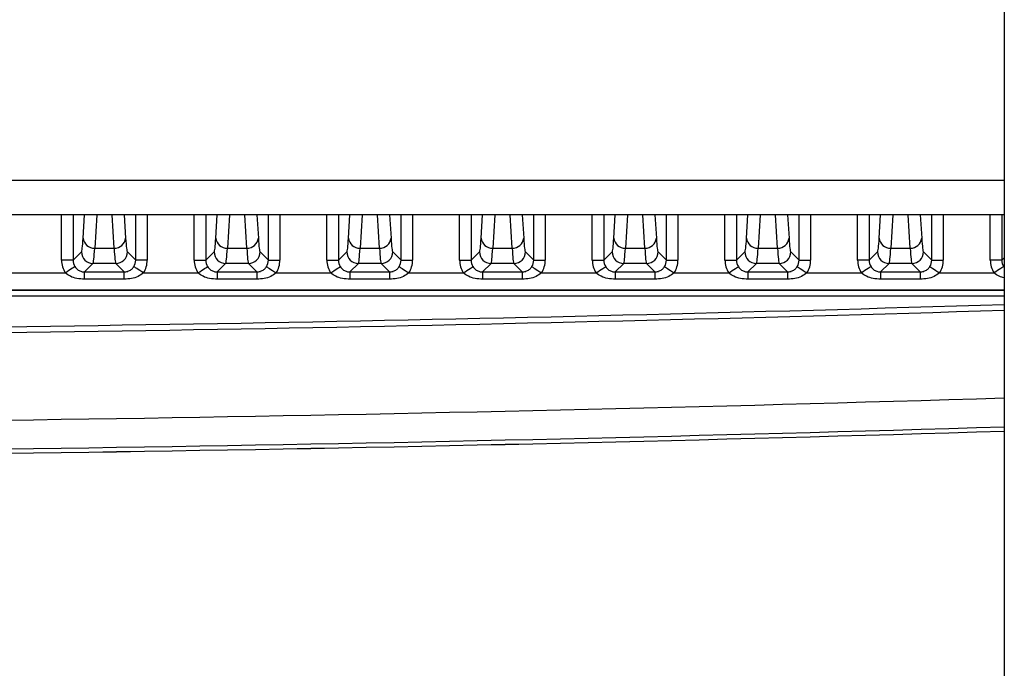
# Model space of a CAD drawing. Extents: x 5 to 415, y 5 to 292.
# Drawn here: x 267 to 275, y 207 to 213 of the extents above; entities that cross this region are included whole.
import ezdxf

# ---------------------------------------------------------------- set-up
doc = ezdxf.new("R2010")
doc.units = 0
doc.linetypes.add('SLD-実線', pattern=[0])
doc.layers.get('0').update_dxf_attribs({"linetype": 'CONTINUOUS'})

msp = doc.modelspace()

# ---------------------------------------------------------------- linework, layer by layer
at = {"color": 0, "linetype": 'SLD-実線'}
for p, q in [((275.465099, 214.787674), (275.465099, 201.632581)), ((244.565101, 211.498148), (275.465099, 211.498148)), ((275.465099, 211.198147), (244.565101, 211.198147)), ((267.293928, 210.802853), (267.293928, 211.198147)), ((267.393867, 211.198147), (267.393867, 210.802853)), ((267.480832, 210.995229), (267.493105, 211.198147)), ((267.598282, 211.198147), (267.580771, 210.908627)), ((267.749429, 210.908627), (267.731918, 211.198147)), ((267.837095, 211.198147), (267.849369, 210.995229)), ((267.936334, 210.802853), (267.936334, 211.198147)), ((268.036273, 211.198147), (268.036273, 210.802853)), ((268.443927, 210.802853), (268.443927, 211.198147)), ((268.543866, 211.198147), (268.543866, 210.802853)), ((268.630832, 210.995229), (268.643105, 211.198147)), ((268.748282, 211.198147), (268.730771, 210.908627)), ((268.89943, 210.908627), (268.881918, 211.198147)), ((268.987095, 211.198147), (268.999369, 210.995229)), ((269.086334, 210.802853), (269.086334, 211.198147)), ((269.186273, 211.198147), (269.186273, 210.802853)), ((269.593927, 210.802853), (269.593927, 211.198147)), ((269.693866, 211.198147), (269.693866, 210.802853)), ((269.780832, 210.995229), (269.793105, 211.198147)), ((269.898282, 211.198147), (269.880771, 210.908627)), ((270.04943, 210.908627), (270.031919, 211.198147)), ((270.137095, 211.198147), (270.149369, 210.995229)), ((270.236334, 210.802853), (270.236334, 211.198147)), ((270.336273, 211.198147), (270.336273, 210.802853)), ((270.743927, 210.802853), (270.743927, 211.198147)), ((270.843866, 211.198147), (270.843866, 210.802853)), ((270.930832, 210.995229), (270.943105, 211.198147)), ((271.048282, 211.198147), (271.030771, 210.908627)), ((271.19943, 210.908627), (271.181919, 211.198147)), ((271.287096, 211.198147), (271.299369, 210.995229)), ((271.386334, 210.802853), (271.386334, 211.198147)), ((271.486273, 211.198147), (271.486273, 210.802853)), ((271.893927, 210.802853), (271.893927, 211.198147)), ((271.993867, 211.198147), (271.993867, 210.802853)), ((272.080831, 210.995229), (272.093105, 211.198147)), ((272.198282, 211.198147), (272.18077, 210.908627)), ((272.34943, 210.908627), (272.331918, 211.198147)), ((272.437096, 211.198147), (272.449369, 210.995229)), ((272.536334, 210.802853), (272.536334, 211.198147)), ((272.636273, 211.198147), (272.636273, 210.802853)), ((273.043928, 210.802853), (273.043928, 211.198147)), ((273.143867, 211.198147), (273.143867, 210.802853)), ((273.230831, 210.995229), (273.243105, 211.198147)), ((273.348282, 211.198147), (273.33077, 210.908627)), ((273.499429, 210.908627), (273.481919, 211.198147)), ((273.587096, 211.198147), (273.599368, 210.995229)), ((273.686334, 210.802853), (273.686334, 211.198147)), ((273.786274, 211.198147), (273.786274, 210.802853)), ((274.193928, 210.802853), (274.193928, 211.198147)), ((274.293867, 211.198147), (274.293867, 210.802853)), ((274.380831, 210.995229), (274.393105, 211.198147)), ((274.498282, 211.198147), (274.48077, 210.908627)), ((274.649429, 210.908627), (274.631919, 211.198147)), ((274.737096, 211.198147), (274.749368, 210.995229)), ((274.836335, 210.802853), (274.836335, 211.198147)), ((274.936274, 211.198147), (274.936274, 210.802853)), ((275.343928, 210.802853), (275.343928, 211.198147)), ((275.443867, 211.198147), (275.443867, 210.802853)), ((267.580771, 210.908627), (267.749429, 210.908627)), ((268.730771, 210.908627), (268.89943, 210.908627)), ((269.880771, 210.908627), (270.04943, 210.908627)), ((271.030771, 210.908627), (271.19943, 210.908627)), ((272.18077, 210.908627), (272.34943, 210.908627)), ((273.33077, 210.908627), (273.499429, 210.908627)), ((274.48077, 210.908627), (274.649429, 210.908627)), ((267.393867, 210.802853), (267.293928, 210.802853)), ((267.393867, 210.802853), (267.466214, 210.8752)), ((267.863987, 210.8752), (267.936334, 210.802853)), ((268.036273, 210.802853), (267.936334, 210.802853)), ((268.443927, 210.802853), (268.543866, 210.802853)), ((268.543866, 210.802853), (268.616214, 210.8752)), ((269.013987, 210.8752), (269.086334, 210.802853)), ((269.086334, 210.802853), (269.186273, 210.802853)), ((269.593927, 210.802853), (269.693866, 210.802853)), ((269.693866, 210.802853), (269.766214, 210.8752)), ((270.163986, 210.8752), (270.236334, 210.802853)), ((270.236334, 210.802853), (270.336273, 210.802853)), ((270.743927, 210.802853), (270.843866, 210.802853)), ((270.843866, 210.802853), (270.916214, 210.8752)), ((271.313986, 210.8752), (271.386334, 210.802853)), ((271.386334, 210.802853), (271.486273, 210.802853)), ((271.893927, 210.802853), (271.993867, 210.802853)), ((271.993867, 210.802853), (272.066214, 210.8752)), ((272.463986, 210.8752), (272.536334, 210.802853)), ((272.536334, 210.802853), (272.636273, 210.802853)), ((273.043928, 210.802853), (273.143867, 210.802853)), ((273.143867, 210.802853), (273.216215, 210.8752)), ((273.613986, 210.8752), (273.686334, 210.802853)), ((273.686334, 210.802853), (273.786274, 210.802853)), ((274.293867, 210.802853), (274.193928, 210.802853)), ((274.293867, 210.802853), (274.366213, 210.8752)), ((274.763986, 210.8752), (274.836335, 210.802853)), ((274.836335, 210.802853), (274.936274, 210.802853)), ((275.443867, 210.802853), (275.343928, 210.802853)), ((275.443867, 210.802853), (275.465099, 210.824087)), ((267.566153, 210.775261), (267.493198, 210.702306)), ((267.764047, 210.775261), (267.566153, 210.775261)), ((267.837002, 210.702306), (267.764047, 210.775261)), ((268.716153, 210.775261), (268.643198, 210.702306)), ((268.914048, 210.775261), (268.716153, 210.775261)), ((268.987002, 210.702306), (268.914048, 210.775261)), ((269.866153, 210.775261), (269.793198, 210.702306)), ((270.064047, 210.775261), (269.866153, 210.775261)), ((270.137002, 210.702306), (270.064047, 210.775261)), ((271.016153, 210.775261), (270.943198, 210.702306)), ((271.214047, 210.775261), (271.016153, 210.775261)), ((271.287002, 210.702306), (271.214047, 210.775261)), ((272.166153, 210.775261), (272.093198, 210.702306)), ((272.364047, 210.775261), (272.166153, 210.775261)), ((272.437002, 210.702306), (272.364047, 210.775261)), ((273.316152, 210.775261), (273.243198, 210.702306)), ((273.514047, 210.775261), (273.316152, 210.775261)), ((273.587002, 210.702306), (273.514047, 210.775261)), ((274.466152, 210.775261), (274.393198, 210.702306)), ((274.664047, 210.775261), (274.466152, 210.775261)), ((274.737002, 210.702306), (274.664047, 210.775261)), ((266.854054, 210.694001), (267.326146, 210.694001)), ((267.493198, 210.702306), (267.837002, 210.702306)), ((267.493198, 210.639021), (267.493198, 210.702306)), ((267.837002, 210.639021), (267.493198, 210.639021)), ((267.837002, 210.639021), (267.837002, 210.702306)), ((268.004054, 210.694001), (268.476146, 210.694001)), ((268.643198, 210.702306), (268.987002, 210.702306)), ((268.643198, 210.702306), (268.643198, 210.639021)), ((268.987002, 210.639021), (268.643198, 210.639021)), ((268.987002, 210.702306), (268.987002, 210.639021)), ((269.154054, 210.694001), (269.626147, 210.694001)), ((269.793198, 210.702306), (270.137002, 210.702306)), ((269.793198, 210.702306), (269.793198, 210.639021)), ((270.137002, 210.639021), (269.793198, 210.639021)), ((270.137002, 210.702306), (270.137002, 210.639021)), ((270.304054, 210.694001), (270.776147, 210.694001)), ((270.943198, 210.702306), (271.287002, 210.702306)), ((270.943198, 210.702306), (270.943198, 210.639021)), ((271.287002, 210.639021), (270.943198, 210.639021)), ((271.287002, 210.702306), (271.287002, 210.639021)), ((271.454054, 210.694001), (271.926147, 210.694001)), ((272.093198, 210.702306), (272.437002, 210.702306)), ((272.093198, 210.702306), (272.093198, 210.639021)), ((272.437002, 210.639021), (272.093198, 210.639021)), ((272.437002, 210.702306), (272.437002, 210.639021)), ((272.604054, 210.694001), (273.076147, 210.694001)), ((273.243198, 210.702306), (273.587002, 210.702306)), ((273.243198, 210.702306), (273.243198, 210.639021)), ((273.587002, 210.639021), (273.243198, 210.639021)), ((273.587002, 210.702306), (273.587002, 210.639021)), ((273.754054, 210.694001), (274.226147, 210.694001)), ((274.393198, 210.702306), (274.737002, 210.702306)), ((274.393198, 210.702306), (274.393198, 210.639021)), ((274.737002, 210.639021), (274.393198, 210.639021)), ((274.737002, 210.702306), (274.737002, 210.639021)), ((274.904054, 210.694001), (275.376147, 210.694001)), ((275.465099, 210.544092), (265.8151, 210.544092)), ((265.8151, 210.543849), (275.465099, 210.543849)), ((275.465099, 210.493879), (265.8151, 210.493879))]:
    msp.add_line(p, q, dxfattribs=at)
at = {"color": 0, "linetype": 'SLD-実線', "flags": 128}
for points in [[(267.40993, 210.74838), (267.407651, 210.746901), (267.40243, 210.743513), (267.394453, 210.738336), (267.384011, 210.731558), (267.371478, 210.723424), (267.357308, 210.714227), (267.342014, 210.7043), (267.326146, 210.694001)], [(268.004054, 210.694001), (267.988186, 210.7043), (267.972892, 210.714227), (267.958722, 210.723424), (267.94619, 210.731558), (267.935747, 210.738336), (267.927771, 210.743513), (267.92255, 210.746901), (267.920271, 210.74838)], [(268.476146, 210.694001), (268.492014, 210.7043), (268.507308, 210.714227), (268.521478, 210.723424), (268.534011, 210.731558), (268.544453, 210.738336), (268.552429, 210.743513), (268.557651, 210.746901), (268.55993, 210.74838)], [(269.070271, 210.74838), (269.072549, 210.746901), (269.077771, 210.743513), (269.085747, 210.738336), (269.09619, 210.731558), (269.108722, 210.723424), (269.122892, 210.714227), (269.138186, 210.7043), (269.154054, 210.694001)], [(269.626147, 210.694001), (269.642014, 210.7043), (269.657309, 210.714227), (269.671478, 210.723424), (269.684011, 210.731558), (269.694453, 210.738336), (269.702429, 210.743513), (269.707651, 210.746901), (269.709929, 210.74838)], [(270.220271, 210.74838), (270.222549, 210.746901), (270.227771, 210.743513), (270.235747, 210.738336), (270.24619, 210.731558), (270.258722, 210.723424), (270.272892, 210.714227), (270.288186, 210.7043), (270.304054, 210.694001)], [(270.776147, 210.694001), (270.792014, 210.7043), (270.807309, 210.714227), (270.821478, 210.723424), (270.834011, 210.731558), (270.844454, 210.738336), (270.852429, 210.743513), (270.857651, 210.746901), (270.859929, 210.74838)], [(271.370271, 210.74838), (271.372549, 210.746901), (271.377771, 210.743513), (271.385747, 210.738336), (271.39619, 210.731558), (271.408723, 210.723424), (271.422892, 210.714227), (271.438187, 210.7043), (271.454054, 210.694001)], [(271.926147, 210.694001), (271.942014, 210.7043), (271.957309, 210.714227), (271.971478, 210.723424), (271.98401, 210.731558), (271.994454, 210.738336), (272.002429, 210.743513), (272.007651, 210.746901), (272.009929, 210.74838)], [(272.520271, 210.74838), (272.522549, 210.746901), (272.527771, 210.743513), (272.535747, 210.738336), (272.54619, 210.731558), (272.558722, 210.723424), (272.572891, 210.714227), (272.588186, 210.7043), (272.604054, 210.694001)], [(273.076147, 210.694001), (273.092014, 210.7043), (273.107308, 210.714227), (273.121478, 210.723424), (273.134011, 210.731558), (273.144454, 210.738336), (273.152429, 210.743513), (273.157652, 210.746901), (273.15993, 210.74838)], [(273.670271, 210.74838), (273.672549, 210.746901), (273.677771, 210.743513), (273.685747, 210.738336), (273.69619, 210.731558), (273.708722, 210.723424), (273.722891, 210.714227), (273.738186, 210.7043), (273.754054, 210.694001)], [(274.309929, 210.74838), (274.307652, 210.746901), (274.302429, 210.743513), (274.294454, 210.738336), (274.284011, 210.731558), (274.271478, 210.723424), (274.257308, 210.714227), (274.242014, 210.7043), (274.226147, 210.694001)], [(274.820271, 210.74838), (274.822549, 210.746901), (274.827771, 210.743513), (274.835747, 210.738336), (274.84619, 210.731558), (274.858722, 210.723424), (274.872892, 210.714227), (274.888186, 210.7043), (274.904054, 210.694001)], [(275.459929, 210.74838), (275.45765, 210.746901), (275.452429, 210.743513), (275.444454, 210.738336), (275.434011, 210.731558), (275.421478, 210.723424), (275.407308, 210.714227), (275.392014, 210.7043), (275.376147, 210.694001)]]:
    msp.add_lwpolyline(points, dxfattribs=at)
at = {"color": 0, "linetype": 'SLD-実線'}
for centre, radius, start, end in [((267.576359, 211.004502), 0.095977, 185.5441419, 272.6345075), ((267.753841, 211.004502), 0.095976, 267.3652997, 354.4560509), ((268.726359, 211.004502), 0.095977, 185.5441419, 272.6345075), ((268.903841, 211.004502), 0.095976, 267.3652997, 354.4560509), ((269.876359, 211.004502), 0.095976, 185.5439491, 272.6347003), ((270.053841, 211.004502), 0.095977, 267.3654925, 354.4558581), ((271.026359, 211.004502), 0.095976, 185.5439491, 272.6347003), ((271.203841, 211.004502), 0.095977, 267.3654925, 354.4558581), ((272.17636, 211.004503), 0.095978, 185.5448376, 272.6338118), ((272.353841, 211.004502), 0.095977, 267.3654925, 354.4558581), ((273.326359, 211.004502), 0.095977, 185.5441419, 272.6345075), ((273.503841, 211.004501), 0.095976, 267.3651069, 354.4562437), ((274.476359, 211.004502), 0.095977, 185.5441419, 272.6345075), ((274.653841, 211.004502), 0.095977, 267.3654925, 354.4558581), ((267.566296, 210.875343), 0.100082, 180.08147, 269.91853), ((267.763904, 210.875344), 0.100083, 270.0821425, 359.9178575), ((268.716296, 210.875343), 0.100082, 180.08147, 269.91853), ((268.913904, 210.875344), 0.100083, 270.0821425, 359.9178575), ((269.866296, 210.875344), 0.100083, 180.0821425, 269.9178575), ((270.063905, 210.875343), 0.100082, 270.08147, 359.91853), ((271.016296, 210.875344), 0.100083, 180.0821425, 269.9178575), ((271.213905, 210.875343), 0.100082, 270.08147, 359.91853), ((272.166296, 210.875344), 0.100082, 180.0818993, 269.9181007), ((272.363905, 210.875343), 0.100082, 270.08147, 359.91853), ((273.316295, 210.875342), 0.10008, 180.0807988, 269.9183469), ((273.513904, 210.875344), 0.100083, 270.0821425, 359.9178575), ((274.466296, 210.875344), 0.100083, 180.0821425, 269.9178575), ((274.663904, 210.875344), 0.100083, 270.0821425, 359.9178575), ((260.0151, 709.331852), 499.15, 270.25502114, 271.77373776), ((260.0151, 709.331852), 499.2, 270.25502114, 271.77356005), ((260.0151, 709.331852), 499.958578, 270.00687606, 271.7708682), ((260.0151, 709.331852), 500.208426, 270.00687332, 271.76998339), ((260.0151, 709.331852), 500.24614, 270.0068728, 271.76984991), ((260.0151, 709.331852), 500.246292, 270.0068733, 271.76984937)]:
    msp.add_arc(centre, radius, start, end, dxfattribs=at)
for centre, major_axis, ratio, start_param, end_param in [((267.465117, 211.774652), (0, 0.9), 0.03492077, 3.17649924, 3.66519143), ((267.865083, 211.774652), (0, 0.9), 0.03492077, 2.61799388, 3.10668607), ((268.615117, 211.774652), (0, 0.9), 0.03492077, 3.17649924, 3.66519143), ((269.015083, 211.774652), (0, 0.9), 0.03492077, 2.61799388, 3.10668607), ((269.765117, 211.774652), (0, 0.9), 0.03492077, 3.17649924, 3.66519143), ((270.165083, 211.774652), (0, 0.9), 0.03492077, 2.61799388, 3.10668607), ((270.915117, 211.774652), (0, 0.9), 0.03492077, 3.17649924, 3.66519143), ((271.315083, 211.774652), (0, 0.9), 0.03492077, 2.61799388, 3.10668607), ((272.065117, 211.774652), (0, 0.9), 0.03492077, 3.17649924, 3.66519143), ((272.465083, 211.774652), (0, 0.9), 0.03492077, 2.61799388, 3.10668607), ((273.215117, 211.774652), (0, 0.9), 0.03492077, 3.17649924, 3.66519143), ((273.615083, 211.774652), (0, 0.9), 0.03492077, 2.61799388, 3.10668607), ((274.365117, 211.774652), (0, 0.9), 0.03492077, 3.17649924, 3.66519143), ((274.765083, 211.774652), (0, 0.9), 0.03492077, 2.61799388, 3.10668607), ((267.565056, 211.774652), (0, 1), 0.03142869, 3.17649924, 3.66519143), ((267.765144, 211.774652), (0, 1), 0.03142869, 2.61799388, 3.10668607), ((268.715056, 211.774652), (0, 1), 0.03142869, 3.17649924, 3.66519143), ((268.915144, 211.774652), (0, 1), 0.03142869, 2.61799388, 3.10668607), ((269.865056, 211.774652), (0, 1), 0.03142869, 3.17649924, 3.66519143), ((270.065144, 211.774652), (0, 1), 0.03142869, 2.61799388, 3.10668607), ((271.015056, 211.774652), (0, 1), 0.03142869, 3.17649924, 3.66519143), ((271.215144, 211.774652), (0, 1), 0.03142869, 2.61799388, 3.10668607), ((272.165056, 211.774652), (0, 1), 0.03142869, 3.17649924, 3.66519143), ((272.365144, 211.774652), (0, 1), 0.03142869, 2.61799388, 3.10668607), ((273.315056, 211.774652), (0, 1), 0.03142869, 3.17649924, 3.66519143), ((273.515144, 211.774652), (0, 1), 0.03142869, 2.61799388, 3.10668607), ((274.465056, 211.774652), (0, 1), 0.03142869, 3.17649924, 3.66519143), ((274.665144, 211.774652), (0, 1), 0.03142869, 2.61799388, 3.10668607), ((267.494049, 210.803097), (-0.141594, -0.141594), 0.99878277, 5.49839613, 6.07374266), ((267.494049, 210.803097), (0.070969, 0.070969), 0.99635864, 2.35680348, 2.93215001), ((267.836151, 210.803097), (0.070969, -0.070969), 0.99635864, 0.20944264, 0.78478918), ((267.836151, 210.803097), (0.141594, -0.141594), 0.99878277, 0.20944264, 0.78478918), ((268.644049, 210.803097), (-0.141594, -0.141594), 0.99878277, 5.49839613, 6.07374266), ((268.644049, 210.803097), (0.070969, 0.070969), 0.99635864, 2.35680348, 2.93215001), ((268.986151, 210.803097), (0.070969, -0.070969), 0.99635864, 0.20944264, 0.78478918), ((268.986151, 210.803097), (0.141594, -0.141594), 0.99878277, 0.20944264, 0.78478918), ((269.794049, 210.803097), (-0.141594, -0.141594), 0.99878277, 5.49839613, 6.07374266), ((269.794049, 210.803097), (0.070969, 0.070969), 0.99635864, 2.35680348, 2.93215001), ((270.136151, 210.803097), (0.070969, -0.070969), 0.99635864, 0.20944264, 0.78478918), ((270.136151, 210.803097), (0.141594, -0.141594), 0.99878277, 0.20944264, 0.78478918), ((270.944049, 210.803097), (-0.141594, -0.141594), 0.99878277, 5.49839613, 6.07374266), ((270.944049, 210.803097), (0.070969, 0.070969), 0.99635864, 2.35680348, 2.93215001), ((271.286151, 210.803097), (0.070969, -0.070969), 0.99635864, 0.20944264, 0.78478918), ((271.286151, 210.803097), (0.141594, -0.141594), 0.99878277, 0.20944264, 0.78478918), ((272.094049, 210.803097), (-0.141594, -0.141594), 0.99878277, 5.49839613, 6.07374266), ((272.094049, 210.803097), (0.070969, 0.070969), 0.99635864, 2.35680348, 2.93215001), ((272.436151, 210.803097), (0.070969, -0.070969), 0.99635864, 0.20944264, 0.78478918), ((272.436151, 210.803097), (0.141594, -0.141594), 0.99878277, 0.20944264, 0.78478918), ((273.244049, 210.803097), (-0.141594, -0.141594), 0.99878277, 5.49839613, 6.07374266), ((273.244049, 210.803097), (0.070969, 0.070969), 0.99635864, 2.35680348, 2.93215001), ((273.586151, 210.803097), (0.070969, -0.070969), 0.99635864, 0.20944264, 0.78478918), ((273.586151, 210.803097), (0.141594, -0.141594), 0.99878277, 0.20944264, 0.78478918), ((274.394049, 210.803097), (-0.141594, -0.141594), 0.99878277, 5.49839613, 6.07374266), ((274.394049, 210.803097), (0.070969, 0.070969), 0.99635864, 2.35680348, 2.93215001), ((274.736151, 210.803097), (0.070969, -0.070969), 0.99635864, 0.20944264, 0.78478918), ((274.736151, 210.803097), (0.141594, -0.141594), 0.99878277, 0.20944264, 0.78478918), ((275.544049, 210.803097), (-0.141594, -0.141594), 0.99878277, 5.49839613, 6.07374266), ((275.544049, 210.803097), (0.070969, 0.070969), 0.99635864, 2.35680348, 2.93215001)]:
    msp.add_ellipse(centre, major_axis=major_axis, ratio=ratio, start_param=start_param, end_param=end_param, dxfattribs=at)
for points, knots in [([(267.40993, 210.74838), (267.416826, 210.739649), (267.430679, 210.722109), (267.457739, 210.707474), (267.479812, 210.702566), (267.491018, 210.702349), (267.493198, 210.702306)], [0, 0, 0, 0, 0.33118866, 0.66527347, 0.93487454, 1, 1, 1, 1]), ([(267.837002, 210.702306), (267.846842, 210.703085), (267.857719, 210.703946), (267.877983, 210.710658), (267.896619, 210.720804), (267.912544, 210.736932), (267.919123, 210.746679), (267.920271, 210.74838)], [0, 0, 0, 0, 0.29148306, 0.32218284, 0.64881831, 0.93870496, 1, 1, 1, 1]), ([(268.55993, 210.74838), (268.566826, 210.739649), (268.580679, 210.722109), (268.607739, 210.707474), (268.629812, 210.702566), (268.641018, 210.702349), (268.643198, 210.702306)], [0, 0, 0, 0, 0.33118866, 0.66527347, 0.93487454, 1, 1, 1, 1]), ([(268.987002, 210.702306), (268.996843, 210.703085), (269.007719, 210.703946), (269.027983, 210.710658), (269.046619, 210.720804), (269.062544, 210.736932), (269.069123, 210.746679), (269.070271, 210.74838)], [0, 0, 0, 0, 0.29148306, 0.32218284, 0.64881831, 0.93870496, 1, 1, 1, 1]), ([(269.709929, 210.74838), (269.716826, 210.739649), (269.730679, 210.722109), (269.757739, 210.707474), (269.779812, 210.702566), (269.791018, 210.702349), (269.793198, 210.702306)], [0, 0, 0, 0, 0.33119195, 0.66527512, 0.93487486, 1, 1, 1, 1]), ([(270.137002, 210.702306), (270.146843, 210.703085), (270.157719, 210.703946), (270.177983, 210.710658), (270.196619, 210.720803), (270.212543, 210.736932), (270.219122, 210.746679), (270.220271, 210.74838)], [0, 0, 0, 0, 0.29148455, 0.32218449, 0.64882162, 0.93870465, 1, 1, 1, 1]), ([(270.859929, 210.74838), (270.866826, 210.739649), (270.880679, 210.722109), (270.907739, 210.707475), (270.929812, 210.702566), (270.941018, 210.702349), (270.943198, 210.702306)], [0, 0, 0, 0, 0.33119188, 0.66527498, 0.93486745, 1, 1, 1, 1]), ([(271.287002, 210.702306), (271.296843, 210.703085), (271.30772, 210.703946), (271.327983, 210.710658), (271.346619, 210.720804), (271.362544, 210.736932), (271.369123, 210.746679), (271.370271, 210.74838)], [0, 0, 0, 0, 0.29148491, 0.32218489, 0.64881609, 0.93870457, 1, 1, 1, 1]), ([(272.009929, 210.74838), (272.016826, 210.739649), (272.030679, 210.722109), (272.057739, 210.707474), (272.079811, 210.702566), (272.091018, 210.702349), (272.093198, 210.702306)], [0, 0, 0, 0, 0.33118621, 0.66526854, 0.9348676, 1, 1, 1, 1]), ([(272.437002, 210.702306), (272.446843, 210.703085), (272.45772, 210.703946), (272.477983, 210.710658), (272.496619, 210.720804), (272.512544, 210.736932), (272.519123, 210.746679), (272.520271, 210.74838)], [0, 0, 0, 0, 0.29148491, 0.32218489, 0.64881609, 0.93870457, 1, 1, 1, 1]), ([(273.15993, 210.74838), (273.166827, 210.739649), (273.18068, 210.72211), (273.207739, 210.707474), (273.229812, 210.702566), (273.241018, 210.702349), (273.243198, 210.702306)], [0, 0, 0, 0, 0.33119081, 0.6652715, 0.93488153, 1, 1, 1, 1]), ([(273.587002, 210.702306), (273.596842, 210.703085), (273.607719, 210.703946), (273.627983, 210.710658), (273.646619, 210.720804), (273.662544, 210.736932), (273.669123, 210.746679), (273.670271, 210.74838)], [0, 0, 0, 0, 0.29148306, 0.32218284, 0.64881831, 0.93870496, 1, 1, 1, 1]), ([(274.309929, 210.74838), (274.316826, 210.739649), (274.33068, 210.72211), (274.357739, 210.707474), (274.379812, 210.702566), (274.391018, 210.702349), (274.393198, 210.702306)], [0, 0, 0, 0, 0.33119739, 0.6652748, 0.93488217, 1, 1, 1, 1]), ([(274.737002, 210.702306), (274.746842, 210.703085), (274.757719, 210.703946), (274.777983, 210.710658), (274.796619, 210.720804), (274.812544, 210.736932), (274.819123, 210.746679), (274.820271, 210.74838)], [0, 0, 0, 0, 0.29148306, 0.32218284, 0.64881831, 0.93870496, 1, 1, 1, 1]), ([(267.493198, 210.639021), (267.471162, 210.640365), (267.429027, 210.642935), (267.370996, 210.660888), (267.340444, 210.683445), (267.326146, 210.694001)], [0, 0, 0, 0, 0.36838818, 0.70442349, 1, 1, 1, 1]), ([(268.004054, 210.694001), (267.988806, 210.682877), (267.9575, 210.660038), (267.899321, 210.642711), (267.85828, 210.640281), (267.837002, 210.639021)], [0, 0, 0, 0, 0.31378162, 0.6442162, 1, 1, 1, 1]), ([(268.643198, 210.639021), (268.621163, 210.640365), (268.579027, 210.642935), (268.520996, 210.660888), (268.490444, 210.683445), (268.476146, 210.694001)], [0, 0, 0, 0, 0.36838818, 0.70442349, 1, 1, 1, 1]), ([(269.154054, 210.694001), (269.138806, 210.682877), (269.1075, 210.660039), (269.049321, 210.642711), (269.008281, 210.640281), (268.987002, 210.639021)], [0, 0, 0, 0, 0.31378524, 0.64421604, 1, 1, 1, 1]), ([(269.793198, 210.639021), (269.771163, 210.640365), (269.729027, 210.642935), (269.670997, 210.660888), (269.640444, 210.683445), (269.626147, 210.694001)], [0, 0, 0, 0, 0.36838818, 0.70442349, 1, 1, 1, 1]), ([(270.304054, 210.694001), (270.288806, 210.682877), (270.2575, 210.660039), (270.199321, 210.642711), (270.158281, 210.640281), (270.137002, 210.639021)], [0, 0, 0, 0, 0.31378524, 0.64421604, 1, 1, 1, 1]), ([(270.943198, 210.639021), (270.921163, 210.640365), (270.879027, 210.642935), (270.820997, 210.660888), (270.790444, 210.683445), (270.776147, 210.694001)], [0, 0, 0, 0, 0.36838818, 0.70442349, 1, 1, 1, 1]), ([(271.454054, 210.694001), (271.438806, 210.682877), (271.4075, 210.660039), (271.349321, 210.642711), (271.308281, 210.640281), (271.287002, 210.639021)], [0, 0, 0, 0, 0.31378524, 0.64421604, 1, 1, 1, 1]), ([(272.093198, 210.639021), (272.071163, 210.640365), (272.029027, 210.642935), (271.970997, 210.660888), (271.940444, 210.683445), (271.926147, 210.694001)], [0, 0, 0, 0, 0.36838818, 0.70442349, 1, 1, 1, 1]), ([(272.604054, 210.694001), (272.588806, 210.682877), (272.5575, 210.660039), (272.499321, 210.642711), (272.458281, 210.640281), (272.437002, 210.639021)], [0, 0, 0, 0, 0.31378524, 0.64421604, 1, 1, 1, 1]), ([(273.243198, 210.639021), (273.221162, 210.640365), (273.179027, 210.642936), (273.120996, 210.660887), (273.090444, 210.683445), (273.076147, 210.694001)], [0, 0, 0, 0, 0.3683854, 0.70442586, 1, 1, 1, 1]), ([(273.754054, 210.694001), (273.738806, 210.682877), (273.7075, 210.660039), (273.649321, 210.642711), (273.60828, 210.640281), (273.587002, 210.639021)], [0, 0, 0, 0, 0.31378394, 0.64421338, 1, 1, 1, 1]), ([(274.393198, 210.639021), (274.371163, 210.640365), (274.329027, 210.642936), (274.270996, 210.660887), (274.240444, 210.683445), (274.226147, 210.694001)], [0, 0, 0, 0, 0.3683854, 0.70442586, 1, 1, 1, 1]), ([(274.904054, 210.694001), (274.888806, 210.682877), (274.8575, 210.660039), (274.799321, 210.642711), (274.758281, 210.640281), (274.737002, 210.639021)], [0, 0, 0, 0, 0.31378394, 0.64421338, 1, 1, 1, 1]), ([(275.465099, 210.649912), (275.449774, 210.653995), (275.417251, 210.662661), (275.390364, 210.683161), (275.376147, 210.694001)], [0, 0, 0, 0, 0.47121005, 1, 1, 1, 1])]:
    msp.add_open_spline(points, degree=3, knots=knots, dxfattribs=at)
msp.add_open_spline([(275.459929, 210.74838), (275.465099, 210.742646)], degree=1, dxfattribs=at)

doc.saveas('drawing.dxf')
